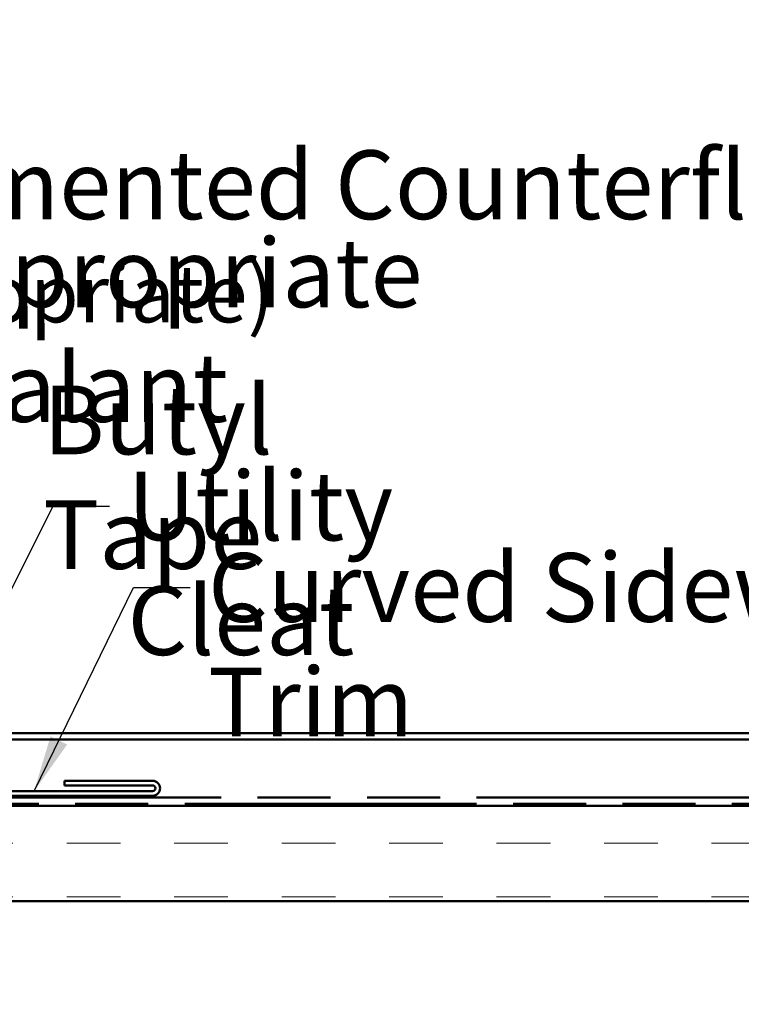
# Model space of a CAD drawing. Units: inches. Extents: x -101 to 209, y 4 to 194.
# Drawn here: x 55 to 71, y 69 to 91 of the extents above; entities that cross this region are included whole.
import ezdxf

# ---------------------------------------------------------------- set-up
doc = ezdxf.new("R2010")
doc.units = ezdxf.units.IN
doc.header["$LTSCALE"] = 12.5
doc.header["$MEASUREMENT"] = 0
doc.linetypes.add('DOUBLE_DASH_CHAIN', pattern=[1.2403, 0.6614, -0.0827, 0.1654, -0.0827, 0.1654, -0.0827])
for name, color, linetype, lineweight in [('Hatch (ANSI)', 7, 'Continuous', 18), ('Symbol (ANSI)', 7, 'Continuous', 25), ('Visible (ANSI)', 7, 'Continuous', 50)]:
    doc.layers.add(name, color=color, linetype=linetype, lineweight=lineweight)
doc.styles.add('Note Text (ANSI)', font='tahoma.ttf')
doc.dimstyles.new('Default (ANSI)$7', dxfattribs={"dimscale": 12.5, "dimtxt": 0.12, "dimasz": 0.098425, "dimexe": 0.125, "dimexo": 0.0625, "dimgap": 0.031496, "dimtad": 0, "dimtih": 1, "dimtoh": 1, "dimrnd": 1e-08, "dimzin": 4, "dimdsep": 46, "dimtxsty": 'Note Text (ANSI)', "dimcen": 0.09, "dimdle": 0.393701, "dimclrd": 256, "dimclre": 256, "dimclrt": 256, "dimadec": 0, "dimazin": 1, "dimtfac": 1, "dimtofl": 0, "dimtmove": 0, "dimatfit": 3, "dimfxl": 1, "dimtolj": 1, "dimtzin": 4, "dimlwd": -1, "dimlwe": -1, "dimarcsym": 0})

msp = doc.modelspace()

# ---------------------------------------------------------------- hatches: boundary and pattern name
at = {"layer": 'Hatch (ANSI)', "true_color": 0x804000}
h = msp.add_hatch(dxfattribs=at)
h.set_pattern_fill('INSUL', color=36, scale=9.375, style=0, pattern_type=2)
h.paths.add_polyline_path([(41.05376, 71.39352), (41.05376, 73.47686), (136.79451, 73.47686), (136.79451, 71.39352)])

# ---------------------------------------------------------------- linework, layer by layer
at = {"layer": 'Visible (ANSI)', "color": 5, "true_color": 0x0000ff}
for p, q in [((41.79334, 75.05602), (94.57899, 75.05602)), ((94.57899, 74.92269), (41.79334, 74.92269))]:
    msp.add_line(p, q, dxfattribs=at)
at = {"layer": 'Visible (ANSI)', "color": 1, "true_color": 0xff0000}
for p, q in [((56.2048, 73.91852), (56.2048, 74.01852)), ((56.2048, 74.01852), (58.12563, 74.01852)), ((58.12563, 73.91852), (56.2048, 73.91852)), ((41.45897, 73.79352), (58.12563, 73.79352)), ((58.12563, 73.69352), (41.45897, 73.69352))]:
    msp.add_line(p, q, dxfattribs=at)
at = {"layer": 'Visible (ANSI)', "color": 36, "true_color": 0x804000}
for p, q in [((41.05376, 73.47686), (136.79451, 73.47686)), ((136.79451, 71.39352), (41.05376, 71.39352))]:
    msp.add_line(p, q, dxfattribs=at)
at = {"layer": 'Visible (ANSI)', "color": 30, "linetype": 'DOUBLE_DASH_CHAIN', "ltscale": 0.769766, "true_color": 0xff8000}
for p, q in [((41.32043, 73.65186), (136.79451, 73.65186)), ((136.79451, 73.51852), (41.32043, 73.51852))]:
    msp.add_line(p, q, dxfattribs=at)
at = {"layer": 'Visible (ANSI)', "color": 1, "true_color": 0xff0000}
for radius in [0.1625, 0.0625]:
    msp.add_arc((58.12563, 73.85602), radius, 270, 90, dxfattribs=at)

# ---------------------------------------------------------------- texts
at = {"layer": 'Symbol (ANSI)', "char_height": 1.5, "attachment_point": 1, "style": 'Note Text (ANSI)'}
for s, insert, width in [('{Segmented Counterflashing \\fTahoma|b0|i0;\\H1.2500;(anchor where appropriate)}', (50.6866, 87.76876), 46.6871966), ('{Appropriate Sealant}', (52.51175, 85.84746), 17.9525928), ('{Butyl Tape}', (55.73598, 82.64013), 9.7123176), ('{Utility Cleat}', (57.57978, 80.7628), 10.3893841), ('{Curved Sidewall Trim}', (59.33539, 78.98613), 19.2289301)]:
    msp.add_mtext(s, dxfattribs=dict(at, insert=insert, width=width))

# ---------------------------------------------------------------- leaders
at = {"layer": 'Symbol (ANSI)', "annotation_type": 0, "has_hookline": 1, "hookline_direction": 0}
for points, text_width in [([(41.91285, 86.51956), (49.09069, 94.0911), (50.321, 94.0911)], 26.06414), ([(43.02787, 80.59036), (49.06258, 87.01876), (50.29289, 87.01876)], 46.52938), ([(41.51783, 75.33385), (50.88774, 85.09746), (52.11805, 85.09746)], 17.95064), ([(47.09959, 74.88102), (54.50566, 81.89013), (55.34228, 81.89013)], 9.50772), ([(53.33131, 74.78519), (55.95577, 80.0128), (57.18608, 80.0128)], 10.25218), ([(55.54013, 73.79352), (57.71137, 78.23613), (58.94168, 78.23613)], 19.03761), ([(50.21249, 70.46049), (54.52016, 65.39193), (55.35678, 65.39193)], 29.28778)]:
    msp.add_leader(points, dimstyle='Default (ANSI)$7', override={"dimtad": 0}, dxfattribs=dict(at, text_width=text_width))

doc.saveas('drawing.dxf')
